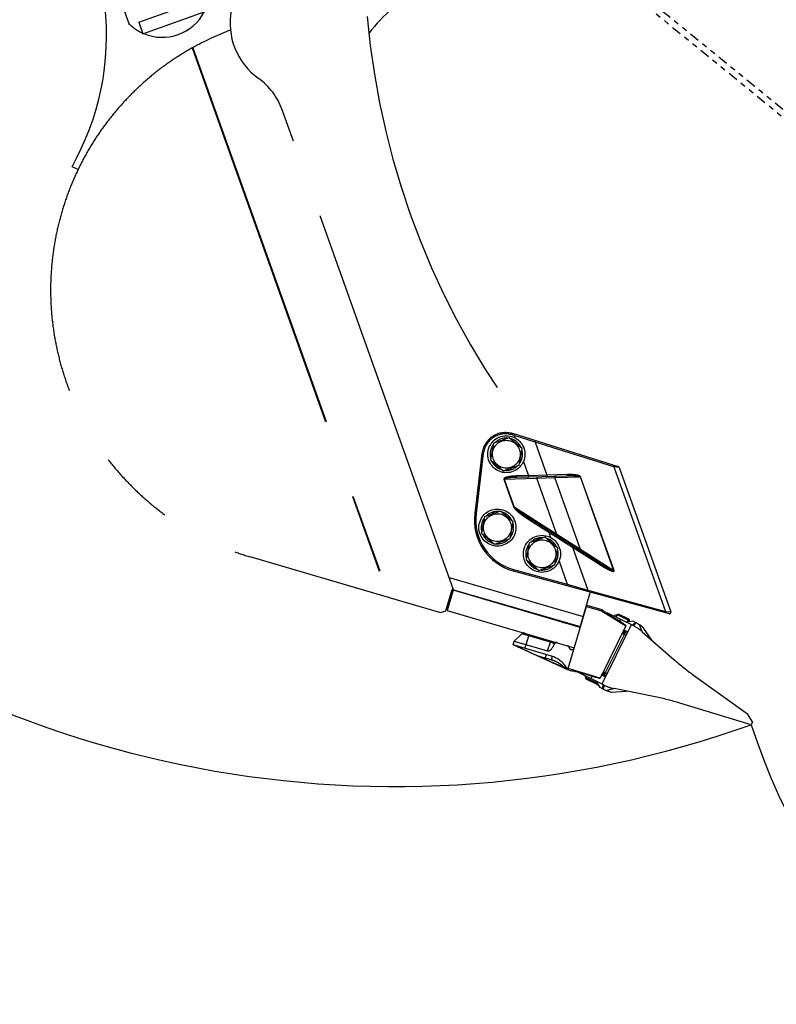
# Model space of a CAD drawing. Extents: x -160 to 104, y -116 to 116.
# Drawn here: x -30 to -16, y 18 to 37 of the extents above; entities that cross this region are included whole.
import ezdxf

# ---------------------------------------------------------------- set-up
doc = ezdxf.new("R2010")
doc.units = 0
doc.linetypes.add('PHANTOM', pattern=[15, 7.5, -1.5, 1.5, -1.5, 1.5, -1.5])
doc.layers.get('0').update_dxf_attribs({"linetype": 'CONTINUOUS'})

# ---------------------------------------------------------------- blocks, each defined once
blk = doc.blocks.new('DTL0002')
at = {"color": 4, "linetype": 'PHANTOM'}
for p, q in [((-73.85, -37.5), (-868.28, -37.5)), ((-865.21, -42), (-76.68, -42))]:
    blk.add_line(p, q, dxfattribs=at)

msp = doc.modelspace()

# ---------------------------------------------------------------- linework, layer by layer
at = {"color": 7, "linetype": 'PHANTOM'}
for p, q in [((-28.082, 37.192), (-27.821, 36.463)), ((-27.632, 36.49), (-26.455, 36.911)), ((-27.552, 36.266), (-26.375, 36.687)), ((-27.632, 36.49), (-27.552, 36.266)), ((-26.611, 36.005), (-26.622, 36)), ((-26.622, 36), (-22.913, 25.617)), ((-26.611, 36.005), (-22.899, 25.616)), ((-21.682, 25.764), (-24.921, 34.832)), ((-28.89, 33.755), (-28.805, 33.918)), ((-28.778, 33.701), (-28.89, 33.755)), ((-20.572, 28.688), (-20.564, 28.712)), ((-20.537, 28.677), (-20.572, 28.688)), ((-18.567, 28.088), (-20.564, 28.712)), ((-20.537, 28.677), (-20.529, 28.701)), ((-20.537, 28.677), (-20.521, 28.633)), ((-20.142, 28.55), (-20.537, 28.677)), ((-20.927, 28.53), (-20.984, 28.217)), ((-20.628, 28.636), (-20.927, 28.53)), ((-20.386, 28.431), (-20.628, 28.636)), ((-20.142, 28.55), (-19.92, 27.929)), ((-18.652, 28.085), (-20.142, 28.55)), ((-21.145, 28.337), (-21.282, 27.204)), ((-21.12, 28.334), (-21.257, 27.201)), ((-21.12, 28.334), (-21.145, 28.337)), ((-20.443, 28.119), (-20.386, 28.431)), ((-20.984, 28.217), (-20.742, 28.012)), ((-20.742, 28.012), (-20.443, 28.119)), ((-20.362, 28.189), (-20.265, 27.918)), ((-20.602, 28.029), (-20.612, 28.058)), ((-20.584, 28.035), (-20.595, 28.064)), ((-20.265, 27.918), (-20.494, 27.912)), ((-20.494, 27.912), (-20.494, 27.887)), ((-20.494, 27.887), (-19.537, 27.912)), ((-19.92, 27.929), (-20.265, 27.918)), ((-20.265, 27.918), (-20.265, 27.893)), ((-19.533, 27.939), (-19.92, 27.929)), ((-18.652, 28.085), (-17.676, 25.353)), ((-18.551, 28.073), (-18.652, 28.085)), ((-18.551, 28.073), (-17.576, 25.344)), ((-20.731, 27.852), (-20.726, 27.854)), ((-20.731, 27.852), (-20.541, 27.319)), ((-20.726, 27.854), (-20.111, 27.87)), ((-20.726, 27.854), (-20.536, 27.321)), ((-20.111, 27.87), (-19.766, 27.881)), ((-19.731, 26.807), (-20.111, 27.87)), ((-19.766, 27.906), (-19.766, 27.881)), ((-19.766, 27.881), (-19.286, 27.894)), ((-19.281, 26.524), (-19.766, 27.881)), ((-19.281, 27.896), (-19.286, 27.894)), ((-18.654, 26.123), (-19.286, 27.894)), ((-18.649, 26.125), (-19.281, 27.896)), ((-21.257, 27.201), (-21.282, 27.204)), ((-20.796, 27.249), (-21.095, 27.142)), ((-20.953, 27.226), (-20.943, 27.197)), ((-20.936, 27.231), (-20.926, 27.203)), ((-20.554, 27.043), (-20.796, 27.249)), ((-20.541, 27.319), (-20.536, 27.321)), ((-19.731, 26.807), (-20.536, 27.321)), ((-21.095, 27.142), (-21.152, 26.83)), ((-20.611, 26.731), (-20.554, 27.043)), ((-20.259, 27.09), (-20.246, 27.111)), ((-20.259, 27.09), (-19.884, 26.85)), ((-18.919, 26.263), (-20.246, 27.111)), ((-21.152, 26.83), (-20.91, 26.624)), ((-19.884, 26.85), (-19.87, 26.871)), ((-19.884, 26.85), (-19.848, 26.75)), ((-19.884, 26.85), (-19.433, 26.567)), ((-19.281, 26.524), (-19.731, 26.807)), ((-20.91, 26.624), (-20.611, 26.731)), ((-20.254, 26.646), (-20.311, 26.334)), ((-19.955, 26.753), (-20.254, 26.646)), ((-20.112, 26.73), (-20.102, 26.701)), ((-20.095, 26.735), (-20.085, 26.707)), ((-19.713, 26.547), (-19.955, 26.753)), ((-19.77, 26.235), (-19.713, 26.547)), ((-19.433, 26.567), (-19.143, 25.755)), ((-19.433, 26.567), (-18.927, 26.244)), ((-19.294, 26.503), (-19.281, 26.524)), ((-18.654, 26.123), (-19.281, 26.524)), ((-22.913, 25.617), (-25.526, 26.385)), ((-20.311, 26.334), (-20.069, 26.128)), ((-20.069, 26.128), (-19.77, 26.235)), ((-19.689, 26.305), (-19.532, 25.865)), ((-20.547, 26.144), (-20.554, 26.12)), ((-20.554, 26.12), (-17.606, 25.311)), ((-20.547, 26.144), (-19.532, 25.865)), ((-18.649, 26.125), (-18.654, 26.123)), ((-21.765, 25.997), (-19.234, 25.258)), ((-19.532, 25.865), (-19.539, 25.841)), ((-19.532, 25.865), (-19.143, 25.755)), ((-21.829, 25.367), (-21.71, 25.768)), ((-21.688, 25.755), (-21.8, 25.372)), ((-21.686, 25.776), (-21.71, 25.768)), ((-19.289, 25.052), (-21.688, 25.755)), ((-21.682, 25.764), (-19.29, 25.066)), ((-19.099, 25.721), (-19.29, 25.066)), ((-19.143, 25.755), (-17.676, 25.353)), ((-22.899, 25.616), (-22.913, 25.617)), ((-22.899, 25.616), (-21.929, 25.331)), ((-21.747, 25.552), (-21.772, 25.559)), ((-21.716, 25.659), (-21.74, 25.667)), ((-21.929, 25.331), (-21.829, 25.367)), ((-21.8, 25.372), (-19.401, 24.668)), ((-19.517, 24.272), (-19.172, 25.449)), ((-19.171, 25.448), (-19.178, 25.45)), ((-19.171, 25.473), (-19.165, 25.472)), ((-19.171, 25.448), (-19.165, 25.472)), ((-19.171, 25.448), (-18.888, 25.365)), ((-19.165, 25.472), (-18.878, 25.388)), ((-18.888, 25.365), (-18.878, 25.388)), ((-18.888, 25.365), (-18.424, 25.083)), ((-18.782, 25.318), (-18.778, 25.326)), ((-18.278, 25.078), (-18.778, 25.326)), ((-18.633, 25.282), (-18.566, 25.304)), ((-18.372, 25.209), (-18.566, 25.304)), ((-17.676, 25.353), (-17.576, 25.344)), ((-18.644, 25.259), (-18.633, 25.282)), ((-18.608, 25.242), (-18.586, 25.286)), ((-18.382, 25.185), (-18.599, 25.293)), ((-18.586, 25.286), (-18.58, 25.299)), ((-18.53, 25.203), (-18.547, 25.17)), ((-18.29, 25.168), (-18.424, 25.151)), ((-18.392, 25.155), (-18.382, 25.185)), ((-18.366, 25.158), (-18.36, 25.178)), ((-18.305, 25.091), (-18.245, 25.145)), ((-18.245, 25.145), (-18.29, 25.168)), ((-18.278, 25.078), (-18.235, 25.14)), ((-20.537, 24.793), (-20.391, 24.932)), ((-19.853, 24.775), (-20.391, 24.932)), ((-18.424, 25.083), (-18.913, 24.095)), ((-18.323, 25.101), (-18.878, 23.98)), ((-18.391, 24.966), (-18.463, 25.002)), ((-18.453, 24.969), (-18.445, 24.994)), ((-18.452, 24.969), (-18.401, 24.944)), ((-18.432, 24.959), (-18.424, 24.983)), ((-18.424, 25.083), (-18.423, 25.086)), ((-18.116, 24.97), (-18.171, 25.104)), ((-18.116, 24.97), (-17.519, 24.446)), ((-17.936, 24.812), (-18.097, 25.051)), ((-20.558, 24.721), (-20.537, 24.793)), ((-20.537, 24.793), (-19.908, 24.609)), ((-20.312, 24.727), (-20.257, 24.893)), ((-19.908, 24.609), (-19.853, 24.775)), ((-18.809, 24.197), (-18.454, 24.914)), ((-18.423, 24.899), (-18.464, 24.919)), ((-19.524, 24.249), (-20.558, 24.721)), ((-19.832, 24.508), (-20.558, 24.721)), ((-20.333, 24.655), (-20.312, 24.727)), ((-20.06, 24.502), (-19.958, 24.456)), ((-19.835, 24.436), (-20.06, 24.502)), ((-19.934, 24.538), (-19.958, 24.456)), ((-19.543, 24.284), (-19.516, 24.272)), ((-19.516, 24.272), (-19.524, 24.249)), ((-19.452, 24.227), (-19.524, 24.249)), ((-18.913, 24.095), (-19.516, 24.272)), ((-18.833, 23.958), (-19.32, 24.199)), ((-18.818, 24.202), (-18.778, 24.182)), ((-19.176, 24.072), (-19.198, 24.139)), ((-18.97, 23.998), (-19.187, 24.105)), ((-19.181, 24.086), (-19.174, 24.099)), ((-18.982, 23.976), (-19.176, 24.072)), ((-19.174, 24.099), (-19.163, 24.121)), ((-19.063, 24.128), (-19.085, 24.083)), ((-18.911, 23.913), (-18.979, 24.03)), ((-18.97, 23.998), (-18.965, 24.006)), ((-18.913, 24.095), (-18.915, 24.092)), ((-18.812, 24.115), (-18.885, 24.151)), ((-18.87, 24.144), (-18.856, 24.164)), ((-18.851, 24.162), (-18.8, 24.137)), ((-18.849, 24.133), (-18.834, 24.154)), ((-17.146, 24.148), (-16.128, 23.415)), ((-18.97, 23.998), (-18.953, 23.986)), ((-18.866, 23.891), (-18.911, 23.913)), ((-18.859, 23.971), (-18.866, 23.891)), ((-18.833, 23.958), (-18.856, 23.886)), ((-18.648, 23.895), (-18.788, 23.857)), ((-18.701, 23.83), (-18.414, 23.848)), ((-17.869, 23.738), (-18.648, 23.895)), ((-16.059, 23.212), (-17.407, 23.621)), ((-16.031, 23.268), (-16.128, 23.415)), ((-16.031, 23.268), (-16.059, 23.212))]:
    msp.add_line(p, q, dxfattribs=at)
for points in [[(-18.461, 25.008), (-18.462, 25.005), (-18.464, 24.998), (-18.465, 24.992), (-18.465, 24.987), (-18.465, 24.983), (-18.464, 24.98), (-18.463, 24.978), (-18.462, 24.976), (-18.459, 24.974), (-18.456, 24.971), (-18.452, 24.969)], [(-18.851, 24.162), (-18.855, 24.164), (-18.859, 24.165), (-18.863, 24.166), (-18.865, 24.166), (-18.868, 24.165), (-18.87, 24.164), (-18.873, 24.162), (-18.877, 24.159), (-18.882, 24.155), (-18.886, 24.149), (-18.888, 24.146)]]:
    msp.add_lwpolyline(points, dxfattribs=at)
for centre, radius in [((-20.685, 28.324), 0.35), ((-20.685, 28.324), 0.263), ((-20.853, 26.937), 0.35), ((-20.853, 26.937), 0.263), ((-20.012, 26.441), 0.35), ((-20.012, 26.441), 0.263)]:
    msp.add_circle(centre, radius, dxfattribs=at)
at = {"color": 7, "linetype": 'CONTINUOUS'}
for centre, radius, start, end in [((-22.787, 42.017), 19.972, 107.0289, 289.6868), ((13.701, -16.911), 89.281, 121.76568, 243.39886), ((-4.374, 27.015), 12.288, 198.029, 304.4128)]:
    msp.add_arc(centre, radius, start, end, dxfattribs=at)
at = {"color": 7, "linetype": 'PHANTOM'}
for centre, radius, start, end in [((-20.887, 34.467), 3, 117.7392, 142.9164), ((-33.239, 36.23), 5, 332.4649, 8.8801), ((-27.187, 37.101), 0.9, 247.2252, 332.0896), ((-24.607, 36.48), 1.3, 169.6207, 234.2177), ((-8.368, 37.885), 15, 184.946, 218.3617), ((-27.187, 37.101), 0.9, 225.1318, 245.5375), ((-24.048, 31.423), 5.25, 110.9246, 119.2152), ((-25.879, 36.21), 0.125, 99.0925, 110.9246), ((-26.098, 34.411), 1.25, 19.6574, 54.2177), ((-20.698, 28.282), 0.45, 72.6574, 173.0924), ((-20.698, 28.282), 0.425, 72.6574, 173.0924), ((-20.685, 28.324), 0.306, 144.3708, 195.0641), ((-20.685, 28.324), 0.306, 83.6076, 135.4838), ((-20.685, 28.324), 0.306, 24.2553, 75.1105), ((-20.685, 28.324), 0.306, 324.1616, 15.0964), ((-20.685, 28.324), 0.306, 203.7301, 255.1163), ((-20.685, 28.324), 0.306, 264.3617, 315.619), ((-18.574, 28.064), 0.025, 19.6574, 72.6574), ((-20.289, 27.084), 1, 173.0924, 254.6574), ((-20.289, 27.084), 0.975, 173.0924, 254.6574), ((-20.853, 26.937), 0.306, 84.3618, 135.6189), ((-20.853, 26.937), 0.306, 23.7299, 75.1166), ((-20.853, 26.937), 0.306, 144.162, 195.096), ((-20.853, 26.937), 0.306, 324.3704, 15.0644), ((-20.853, 26.937), 0.306, 204.2556, 255.1103), ((-20.853, 26.937), 0.306, 263.6075, 315.4839), ((-20.012, 26.441), 0.306, 144.162, 195.096), ((-20.012, 26.441), 0.306, 84.3618, 135.6189), ((-20.012, 26.441), 0.306, 23.7299, 75.1166), ((-20.012, 26.441), 0.306, 324.3704, 15.0644), ((-20.012, 26.441), 0.306, 204.2556, 255.1103), ((-20.012, 26.441), 0.306, 263.6075, 315.4839), ((-21.055, 25.622), 0.05, 215.8056, 253.6644), ((-17.599, 25.335), 0.025, 254.6574, 19.6574), ((-18.383, 25.186), 0.025, 341.783, 63.6644), ((-18.611, 24.406), 0.825, 51.4509, 63.6644), ((-20.356, 24.896), 0.05, 73.6644, 133.6633), ((-19.406, 25.139), 0.05, 253.6644, 294.7889), ((-19.337, 25.066), 0.05, 343.6644, 9.9034), ((-18.611, 24.406), 0.75, 48.733, 63.6644), ((-19.546, 24.659), 0.05, 13.6644, 73.6644), ((-19.449, 24.682), 0.05, 193.6644, 343.6644), ((-19.973, 24.028), 0.5, 30.3739, 73.6644), ((-14.221, 28.204), 5, 228.733, 234.2021), ((-18.971, 23.999), 0.025, 243.6644, 321.8799), ((-18.5, 24.63), 0.825, 243.6644, 255.8779), ((-18.5, 24.63), 0.75, 243.6644, 258.5958), ((-18.858, 18.836), 5, 73.1267, 78.5958)]:
    msp.add_arc(centre, radius, start, end, dxfattribs=at)
for centre, major_axis, ratio, start_param, end_param in [((-18.556, 25.192), (0.321, -0.196), 0.034788, 3.141699, 4.58138), ((-18.637, 25.216), (0.214, -0.131), 0.034788, 0.000109, 1.439787), ((-20.043, 24.497), (0.446, -0.204), 0.004986, 3.14142, 4.67784), ((-19.859, 24.776), (0.049, 0.168), 0.499042, 3.141593, 4.587086), ((-19.087, 24.12), (0.365, -0.107), 0.034388, 1.698786, 3.141361), ((-19.158, 24.164), (0.244, -0.071), 0.034388, 4.840379, 6.282976)]:
    msp.add_ellipse(centre, major_axis=major_axis, ratio=ratio, start_param=start_param, end_param=end_param, dxfattribs=at)
for points, knots in [([(-26.622, 36), (-26.733, 35.937), (-26.952, 35.804), (-27.265, 35.579), (-27.56, 35.333), (-27.837, 35.065), (-28.094, 34.778), (-28.328, 34.473), (-28.54, 34.151), (-28.727, 33.815), (-28.889, 33.467), (-29.025, 33.107), (-29.135, 32.738), (-29.218, 32.362), (-29.272, 31.981), (-29.299, 31.597), (-29.297, 31.212), (-29.268, 30.829), (-29.21, 30.448), (-29.124, 30.073), (-29.012, 29.705), (-28.873, 29.346), (-28.708, 28.999), (-28.518, 28.664), (-28.304, 28.344), (-28.068, 28.041), (-27.81, 27.756), (-27.531, 27.49), (-27.234, 27.245), (-26.92, 27.023), (-26.59, 26.824), (-26.246, 26.651), (-25.892, 26.502), (-25.649, 26.421), (-25.526, 26.385)], [0, 0, 0, 0, 0.3836, 0.76802, 1.152866, 1.537744, 1.922387, 2.30684, 2.691192, 3.075519, 3.459901, 3.844344, 4.22881, 4.613263, 4.997701, 5.382145, 5.766585, 6.151008, 6.535431, 6.919869, 7.304313, 7.688751, 8.073201, 8.457664, 8.842105, 9.226485, 9.610809, 9.995158, 10.379608, 10.764249, 11.149125, 11.533966, 11.918384, 12.301982, 12.301982, 12.301982, 12.301982]), ([(-20.142, 28.55), (-20.141, 28.551), (-20.141, 28.552), (-20.141, 28.554), (-20.14, 28.555), (-20.14, 28.557), (-20.139, 28.559), (-20.138, 28.56), (-20.138, 28.562), (-20.137, 28.564), (-20.136, 28.565), (-20.136, 28.567), (-20.135, 28.568), (-20.134, 28.57), (-20.134, 28.571), (-20.133, 28.573), (-20.132, 28.574), (-20.131, 28.576), (-20.13, 28.576), (-20.129, 28.576)], [0, 0, 0, 0, 0.00172436, 0.00346356, 0.00521248, 0.00696598, 0.00871895, 0.01046629, 0.01220294, 0.01392386, 0.01562406, 0.0172986, 0.01894259, 0.02055248, 0.02216052, 0.02384154, 0.02567716, 0.02767928, 0.02929108, 0.02929108, 0.02929108, 0.02929108]), ([(-18.652, 28.085), (-18.652, 28.086), (-18.652, 28.087), (-18.652, 28.089), (-18.651, 28.09), (-18.65, 28.092), (-18.65, 28.094), (-18.649, 28.095), (-18.649, 28.097), (-18.648, 28.099), (-18.647, 28.1), (-18.647, 28.102), (-18.646, 28.103), (-18.645, 28.105), (-18.645, 28.106), (-18.644, 28.108), (-18.643, 28.109), (-18.642, 28.111), (-18.64, 28.111), (-18.64, 28.111)], [0, 0, 0, 0, 0.00172436, 0.00346356, 0.00521248, 0.00696598, 0.00871895, 0.01046629, 0.01220294, 0.01392386, 0.01562406, 0.0172986, 0.01894259, 0.02055248, 0.02216052, 0.02384154, 0.02567716, 0.02767928, 0.02929108, 0.02929108, 0.02929108, 0.02929108]), ([(-20.494, 27.912), (-20.498, 27.912), (-20.505, 27.911), (-20.516, 27.911), (-20.527, 27.91), (-20.538, 27.91), (-20.549, 27.909), (-20.56, 27.908), (-20.571, 27.907), (-20.582, 27.906), (-20.593, 27.905), (-20.604, 27.903), (-20.615, 27.902), (-20.626, 27.9), (-20.637, 27.898), (-20.648, 27.896), (-20.659, 27.893), (-20.669, 27.891), (-20.68, 27.888), (-20.69, 27.885), (-20.7, 27.882), (-20.711, 27.877), (-20.721, 27.871), (-20.731, 27.863), (-20.732, 27.855), (-20.731, 27.852)], [0, 0, 0, 0, 0.0109987, 0.0220036, 0.0330087, 0.0440077, 0.0549945, 0.0659627, 0.0769126, 0.0878603, 0.0988243, 0.1098241, 0.12088, 0.1320124, 0.1432039, 0.1543856, 0.1654848, 0.1764282, 0.1871425, 0.1975803, 0.2081172, 0.2195434, 0.2324972, 0.2448117, 0.2548693, 0.2548693, 0.2548693, 0.2548693]), ([(-19.92, 27.929), (-19.92, 27.928), (-19.92, 27.927), (-19.919, 27.925), (-19.919, 27.924), (-19.92, 27.922), (-19.92, 27.92), (-19.92, 27.919), (-19.92, 27.917), (-19.92, 27.916), (-19.92, 27.914), (-19.92, 27.912), (-19.92, 27.911), (-19.921, 27.909), (-19.921, 27.908), (-19.921, 27.906), (-19.922, 27.904), (-19.923, 27.903), (-19.924, 27.902), (-19.924, 27.902)], [0, 0, 0, 0, 0.00164622, 0.00330286, 0.00496635, 0.00663311, 0.00829959, 0.00996224, 0.01161756, 0.01326203, 0.01489221, 0.01650468, 0.01809608, 0.01966431, 0.02123349, 0.02285738, 0.0246004, 0.02645543, 0.02801919, 0.02801919, 0.02801919, 0.02801919]), ([(-19.533, 27.939), (-19.533, 27.939), (-19.533, 27.938), (-19.533, 27.936), (-19.533, 27.934), (-19.533, 27.933), (-19.533, 27.931), (-19.533, 27.929), (-19.533, 27.928), (-19.533, 27.926), (-19.533, 27.924), (-19.533, 27.923), (-19.533, 27.921), (-19.534, 27.92), (-19.534, 27.918), (-19.534, 27.916), (-19.535, 27.915), (-19.536, 27.913), (-19.537, 27.912), (-19.537, 27.912)], [0, 0, 0, 0, 0.00164622, 0.00330286, 0.00496635, 0.00663311, 0.00829959, 0.00996224, 0.01161756, 0.01326203, 0.01489221, 0.01650468, 0.01809608, 0.01966431, 0.02123349, 0.02285738, 0.0246004, 0.02645543, 0.02801919, 0.02801919, 0.02801919, 0.02801919]), ([(-19.286, 27.894), (-19.288, 27.896), (-19.293, 27.9), (-19.302, 27.901), (-19.311, 27.903), (-19.319, 27.905), (-19.328, 27.906), (-19.337, 27.907), (-19.345, 27.908), (-19.354, 27.909), (-19.363, 27.909), (-19.371, 27.91), (-19.38, 27.91), (-19.389, 27.911), (-19.398, 27.911), (-19.406, 27.912), (-19.415, 27.912), (-19.424, 27.912), (-19.432, 27.913), (-19.441, 27.913), (-19.45, 27.913), (-19.459, 27.913), (-19.467, 27.913), (-19.476, 27.913), (-19.485, 27.913), (-19.494, 27.913), (-19.502, 27.913), (-19.511, 27.913), (-19.52, 27.913), (-19.528, 27.913), (-19.534, 27.912), (-19.537, 27.912)], [0, 0, 0, 0, 0.0085433, 0.0177641, 0.0265191, 0.0350795, 0.0437523, 0.0525116, 0.0613003, 0.0700628, 0.0787906, 0.0874998, 0.096207, 0.1049238, 0.1136485, 0.1223772, 0.1311056, 0.1398321, 0.1485569, 0.1572804, 0.1660032, 0.1747256, 0.1834479, 0.1921706, 0.2008938, 0.2096175, 0.2183414, 0.2270655, 0.2357896, 0.2445136, 0.2532373, 0.2532373, 0.2532373, 0.2532373]), ([(-19.281, 27.896), (-19.283, 27.899), (-19.286, 27.904), (-19.294, 27.909), (-19.302, 27.913), (-19.31, 27.916), (-19.319, 27.919), (-19.327, 27.922), (-19.336, 27.924), (-19.345, 27.926), (-19.354, 27.928), (-19.362, 27.929), (-19.371, 27.931), (-19.38, 27.932), (-19.389, 27.933), (-19.398, 27.934), (-19.407, 27.935), (-19.416, 27.936), (-19.425, 27.937), (-19.434, 27.937), (-19.443, 27.938), (-19.452, 27.938), (-19.461, 27.939), (-19.47, 27.939), (-19.479, 27.939), (-19.488, 27.939), (-19.497, 27.94), (-19.506, 27.94), (-19.515, 27.939), (-19.524, 27.939), (-19.53, 27.939), (-19.533, 27.939)], [0, 0, 0, 0, 0.0089238, 0.0182182, 0.0272311, 0.036134, 0.0450938, 0.0541028, 0.0631307, 0.0721423, 0.0811315, 0.0901093, 0.0990855, 0.1080668, 0.1170527, 0.126041, 0.1350293, 0.1440165, 0.1530029, 0.1619891, 0.1709752, 0.1799614, 0.1889478, 0.1979343, 0.2069208, 0.2159073, 0.2248936, 0.2338796, 0.2428654, 0.2518508, 0.2608357, 0.2608357, 0.2608357, 0.2608357]), ([(-20.494, 27.887), (-20.496, 27.887), (-20.502, 27.886), (-20.51, 27.886), (-20.518, 27.886), (-20.527, 27.886), (-20.535, 27.885), (-20.543, 27.885), (-20.551, 27.884), (-20.559, 27.884), (-20.567, 27.883), (-20.576, 27.883), (-20.584, 27.882), (-20.592, 27.882), (-20.6, 27.881), (-20.608, 27.88), (-20.617, 27.88), (-20.625, 27.879), (-20.633, 27.878), (-20.641, 27.877), (-20.649, 27.876), (-20.657, 27.875), (-20.665, 27.874), (-20.674, 27.873), (-20.682, 27.871), (-20.69, 27.87), (-20.698, 27.868), (-20.706, 27.867), (-20.714, 27.864), (-20.723, 27.862), (-20.726, 27.856), (-20.726, 27.854)], [0, 0, 0, 0, 0.0082079, 0.0164166, 0.0246256, 0.0328344, 0.0410423, 0.049249, 0.0574538, 0.0656563, 0.0738574, 0.0820587, 0.0902617, 0.098468, 0.1066794, 0.1148975, 0.1231239, 0.1313515, 0.1395643, 0.1477455, 0.1558863, 0.1640317, 0.1722502, 0.1806111, 0.1890936, 0.1974674, 0.2054712, 0.212925, 0.221147, 0.2318289, 0.2388169, 0.2388169, 0.2388169, 0.2388169]), ([(-20.107, 27.897), (-20.107, 27.897), (-20.108, 27.896), (-20.109, 27.895), (-20.11, 27.893), (-20.11, 27.891), (-20.11, 27.89), (-20.11, 27.888), (-20.111, 27.887), (-20.111, 27.885), (-20.111, 27.883), (-20.111, 27.882), (-20.111, 27.88), (-20.111, 27.879), (-20.111, 27.877), (-20.111, 27.875), (-20.111, 27.874), (-20.111, 27.872), (-20.111, 27.871), (-20.111, 27.87)], [0, 0, 0, 0, 0.00156376, 0.00341879, 0.00516181, 0.00678569, 0.00835488, 0.00992311, 0.01151451, 0.01312698, 0.01475716, 0.01640163, 0.01805694, 0.0197196, 0.02138608, 0.02305284, 0.02471632, 0.02637296, 0.02801919, 0.02801919, 0.02801919, 0.02801919]), ([(-20.541, 27.319), (-20.539, 27.315), (-20.536, 27.308), (-20.528, 27.298), (-20.519, 27.288), (-20.511, 27.279), (-20.502, 27.27), (-20.492, 27.262), (-20.483, 27.253), (-20.474, 27.245), (-20.464, 27.237), (-20.454, 27.229), (-20.444, 27.221), (-20.435, 27.213), (-20.425, 27.205), (-20.415, 27.198), (-20.405, 27.19), (-20.394, 27.183), (-20.384, 27.175), (-20.374, 27.168), (-20.364, 27.16), (-20.354, 27.153), (-20.343, 27.146), (-20.333, 27.139), (-20.322, 27.132), (-20.312, 27.125), (-20.302, 27.118), (-20.291, 27.111), (-20.281, 27.104), (-20.27, 27.097), (-20.263, 27.092), (-20.259, 27.09)], [0, 0, 0, 0, 0.0125753, 0.0252912, 0.0379005, 0.0504648, 0.0630537, 0.0756644, 0.0882835, 0.100895, 0.1134962, 0.1260922, 0.1386875, 0.1512853, 0.1638852, 0.1764864, 0.1890875, 0.201688, 0.2142882, 0.2268883, 0.2394883, 0.2520884, 0.2646886, 0.2772888, 0.289889, 0.3024891, 0.3150892, 0.3276892, 0.340289, 0.3528887, 0.3654881, 0.3654881, 0.3654881, 0.3654881]), ([(-20.536, 27.321), (-20.533, 27.318), (-20.528, 27.311), (-20.519, 27.303), (-20.509, 27.295), (-20.5, 27.287), (-20.49, 27.28), (-20.48, 27.272), (-20.47, 27.265), (-20.461, 27.257), (-20.451, 27.25), (-20.441, 27.243), (-20.431, 27.235), (-20.42, 27.228), (-20.41, 27.221), (-20.4, 27.214), (-20.39, 27.207), (-20.38, 27.2), (-20.37, 27.193), (-20.36, 27.186), (-20.349, 27.179), (-20.339, 27.172), (-20.329, 27.165), (-20.318, 27.158), (-20.308, 27.151), (-20.298, 27.145), (-20.287, 27.138), (-20.277, 27.131), (-20.267, 27.124), (-20.256, 27.118), (-20.249, 27.113), (-20.246, 27.111)], [0, 0, 0, 0, 0.0123515, 0.0247673, 0.0371363, 0.0494843, 0.0618439, 0.0742131, 0.0865859, 0.0989556, 0.111321, 0.1236842, 0.136047, 0.148411, 0.160776, 0.1731414, 0.1855068, 0.197872, 0.210237, 0.2226019, 0.2349668, 0.2473316, 0.2596964, 0.2720613, 0.2844262, 0.2967911, 0.309156, 0.3215209, 0.3338858, 0.3462507, 0.3586154, 0.3586154, 0.3586154, 0.3586154]), ([(-19.74, 26.788), (-19.74, 26.788), (-19.74, 26.789), (-19.74, 26.79), (-19.739, 26.791), (-19.739, 26.793), (-19.738, 26.794), (-19.738, 26.795), (-19.737, 26.796), (-19.737, 26.797), (-19.736, 26.798), (-19.736, 26.799), (-19.735, 26.8), (-19.735, 26.801), (-19.734, 26.802), (-19.733, 26.804), (-19.733, 26.805), (-19.732, 26.806), (-19.732, 26.806), (-19.731, 26.807)], [0, 0, 0, 0, 0.00117861, 0.00264323, 0.00395598, 0.00515647, 0.00631353, 0.00748521, 0.00868331, 0.00990422, 0.01114427, 0.01239974, 0.01366684, 0.01494177, 0.01622066, 0.01749964, 0.01877481, 0.02004224, 0.021298, 0.021298, 0.021298, 0.021298]), ([(-19.433, 26.567), (-19.433, 26.568), (-19.433, 26.568), (-19.432, 26.569), (-19.431, 26.571), (-19.431, 26.572), (-19.43, 26.573), (-19.429, 26.574), (-19.429, 26.575), (-19.428, 26.576), (-19.428, 26.577), (-19.427, 26.578), (-19.427, 26.579), (-19.426, 26.58), (-19.426, 26.582), (-19.425, 26.583), (-19.425, 26.584), (-19.424, 26.585), (-19.425, 26.586), (-19.425, 26.586)], [0, 0, 0, 0, 0.00125575, 0.00252318, 0.00379835, 0.00507734, 0.00635623, 0.00763116, 0.00889826, 0.01015373, 0.01139378, 0.01261469, 0.01381278, 0.01498447, 0.01614153, 0.01734202, 0.01865476, 0.02011939, 0.021298, 0.021298, 0.021298, 0.021298]), ([(-18.927, 26.244), (-18.927, 26.244), (-18.926, 26.245), (-18.926, 26.246), (-18.925, 26.247), (-18.924, 26.248), (-18.924, 26.249), (-18.923, 26.25), (-18.923, 26.251), (-18.922, 26.253), (-18.921, 26.254), (-18.921, 26.255), (-18.92, 26.256), (-18.92, 26.257), (-18.92, 26.258), (-18.919, 26.259), (-18.919, 26.26), (-18.918, 26.262), (-18.919, 26.263), (-18.919, 26.263)], [0, 0, 0, 0, 0.00125575, 0.00252318, 0.00379835, 0.00507734, 0.00635623, 0.00763116, 0.00889826, 0.01015373, 0.01139378, 0.01261469, 0.01381278, 0.01498447, 0.01614153, 0.01734202, 0.01865476, 0.02011939, 0.021298, 0.021298, 0.021298, 0.021298]), ([(-18.927, 26.244), (-18.925, 26.242), (-18.92, 26.24), (-18.914, 26.235), (-18.907, 26.231), (-18.9, 26.227), (-18.894, 26.223), (-18.887, 26.219), (-18.88, 26.215), (-18.874, 26.211), (-18.867, 26.206), (-18.86, 26.202), (-18.853, 26.198), (-18.846, 26.194), (-18.84, 26.19), (-18.833, 26.187), (-18.826, 26.183), (-18.819, 26.179), (-18.812, 26.175), (-18.805, 26.171), (-18.798, 26.167), (-18.792, 26.164), (-18.785, 26.16), (-18.778, 26.156), (-18.771, 26.153), (-18.764, 26.149), (-18.757, 26.146), (-18.75, 26.142), (-18.742, 26.139), (-18.735, 26.135), (-18.728, 26.132), (-18.721, 26.129), (-18.714, 26.126), (-18.706, 26.123), (-18.699, 26.12), (-18.692, 26.118), (-18.684, 26.115), (-18.676, 26.113), (-18.669, 26.111), (-18.661, 26.11), (-18.653, 26.111), (-18.646, 26.117), (-18.648, 26.123), (-18.649, 26.125)], [0, 0, 0, 0, 0.0078714, 0.0157428, 0.0236143, 0.0314859, 0.0393575, 0.0472292, 0.055101, 0.0629728, 0.0708448, 0.0787168, 0.086589, 0.0944613, 0.1023336, 0.1102058, 0.118078, 0.12595, 0.1338219, 0.1416938, 0.1495655, 0.1574373, 0.1653092, 0.1731811, 0.181053, 0.1889247, 0.1967962, 0.2046677, 0.2125393, 0.2204107, 0.2282821, 0.2361537, 0.2440258, 0.2518988, 0.2597705, 0.2676395, 0.2755088, 0.2833939, 0.2912783, 0.2990596, 0.3073233, 0.3147277, 0.3228839, 0.3228839, 0.3228839, 0.3228839]), ([(-18.919, 26.263), (-18.917, 26.262), (-18.913, 26.259), (-18.908, 26.256), (-18.902, 26.252), (-18.896, 26.249), (-18.891, 26.245), (-18.885, 26.242), (-18.879, 26.238), (-18.874, 26.235), (-18.868, 26.231), (-18.862, 26.227), (-18.857, 26.224), (-18.851, 26.22), (-18.845, 26.217), (-18.84, 26.214), (-18.834, 26.21), (-18.828, 26.207), (-18.823, 26.203), (-18.817, 26.2), (-18.811, 26.196), (-18.806, 26.193), (-18.8, 26.189), (-18.794, 26.186), (-18.788, 26.183), (-18.783, 26.179), (-18.777, 26.176), (-18.771, 26.173), (-18.765, 26.169), (-18.76, 26.166), (-18.754, 26.163), (-18.748, 26.159), (-18.742, 26.156), (-18.736, 26.153), (-18.731, 26.15), (-18.725, 26.147), (-18.719, 26.143), (-18.713, 26.14), (-18.707, 26.137), (-18.701, 26.134), (-18.695, 26.131), (-18.689, 26.128), (-18.683, 26.125), (-18.677, 26.123), (-18.671, 26.12), (-18.665, 26.118), (-18.659, 26.116), (-18.65, 26.116), (-18.653, 26.122), (-18.654, 26.123)], [0, 0, 0, 0, 0.0066565, 0.013313, 0.0199698, 0.0266266, 0.0332834, 0.0399404, 0.0465974, 0.0532544, 0.0599114, 0.0665684, 0.0732254, 0.0798824, 0.0865393, 0.0931962, 0.0998531, 0.1065099, 0.1131667, 0.1198234, 0.1264801, 0.1331367, 0.1397932, 0.1464498, 0.1531063, 0.1597627, 0.1664192, 0.1730756, 0.179732, 0.1863884, 0.1930449, 0.1997015, 0.2063581, 0.2130146, 0.2196712, 0.2263277, 0.2329843, 0.2396409, 0.2462974, 0.2529538, 0.2596101, 0.2662668, 0.2729232, 0.2795789, 0.286237, 0.2928946, 0.2995295, 0.3055128, 0.3121775, 0.3121775, 0.3121775, 0.3121775]), ([(-19.143, 25.755), (-19.143, 25.755), (-19.144, 25.754), (-19.144, 25.753), (-19.144, 25.751), (-19.144, 25.75), (-19.145, 25.749), (-19.145, 25.747), (-19.145, 25.746), (-19.145, 25.745), (-19.146, 25.743), (-19.146, 25.742), (-19.146, 25.741), (-19.146, 25.74), (-19.146, 25.738), (-19.146, 25.737), (-19.146, 25.736), (-19.146, 25.734), (-19.145, 25.733), (-19.145, 25.733)], [0, 0, 0, 0, 0.00134594, 0.00270066, 0.00406116, 0.00542446, 0.00678762, 0.00814769, 0.00950177, 0.01084697, 0.01218046, 0.01349943, 0.01480114, 0.01608309, 0.01735956, 0.01867603, 0.02008818, 0.02160865, 0.02288906, 0.02288906, 0.02288906, 0.02288906]), ([(-17.676, 25.353), (-17.677, 25.353), (-17.677, 25.352), (-17.677, 25.35), (-17.677, 25.349), (-17.678, 25.348), (-17.678, 25.346), (-17.678, 25.345), (-17.678, 25.344), (-17.679, 25.342), (-17.679, 25.341), (-17.679, 25.34), (-17.679, 25.338), (-17.679, 25.337), (-17.679, 25.336), (-17.679, 25.334), (-17.679, 25.333), (-17.679, 25.332), (-17.678, 25.331), (-17.678, 25.331)], [0, 0, 0, 0, 0.00134594, 0.00270066, 0.00406116, 0.00542446, 0.00678762, 0.00814769, 0.00950177, 0.01084697, 0.01218046, 0.01349943, 0.01480114, 0.01608309, 0.01735956, 0.01867603, 0.02008818, 0.02160865, 0.02288906, 0.02288906, 0.02288906, 0.02288906]), ([(-19.641, 25.168), (-19.64, 25.167), (-19.639, 25.166), (-19.637, 25.163), (-19.635, 25.161), (-19.633, 25.158), (-19.63, 25.156), (-19.628, 25.154), (-19.625, 25.153), (-19.622, 25.151), (-19.62, 25.15), (-19.617, 25.149), (-19.615, 25.148), (-19.614, 25.148)], [0, 0, 0, 0, 0.00308398, 0.00619738, 0.00933479, 0.01248974, 0.01565509, 0.01882338, 0.02198713, 0.02513919, 0.02827307, 0.03138331, 0.03446583, 0.03446583, 0.03446583, 0.03446583]), ([(-19.635, 25.166), (-19.634, 25.166), (-19.633, 25.164), (-19.631, 25.161), (-19.629, 25.159), (-19.627, 25.157), (-19.624, 25.155), (-19.621, 25.153), (-19.619, 25.151), (-19.616, 25.149), (-19.613, 25.148), (-19.61, 25.147), (-19.608, 25.146), (-19.607, 25.146)], [0, 0, 0, 0, 0.00319454, 0.0064168, 0.00966213, 0.01292477, 0.01619813, 0.01947519, 0.02274874, 0.02601172, 0.02925747, 0.03248011, 0.03567482, 0.03567482, 0.03567482, 0.03567482]), ([(-18.382, 25.185), (-18.382, 25.186), (-18.382, 25.187), (-18.381, 25.188), (-18.381, 25.189), (-18.38, 25.19), (-18.379, 25.191), (-18.379, 25.192), (-18.378, 25.193), (-18.378, 25.195), (-18.377, 25.196), (-18.377, 25.197), (-18.376, 25.198), (-18.376, 25.199), (-18.375, 25.2), (-18.375, 25.201), (-18.374, 25.202), (-18.374, 25.204), (-18.374, 25.205), (-18.373, 25.206), (-18.372, 25.207), (-18.372, 25.208), (-18.372, 25.209)], [0, 0, 0, 0, 0.00125105, 0.00249625, 0.00373942, 0.00498436, 0.00623484, 0.00749463, 0.00876751, 0.01005712, 0.01135986, 0.01266219, 0.01394993, 0.01520917, 0.01642642, 0.01758895, 0.01869779, 0.01981949, 0.02104183, 0.02245776, 0.02410561, 0.02519682, 0.02519682, 0.02519682, 0.02519682]), ([(-18.464, 24.919), (-18.465, 24.92), (-18.468, 24.922), (-18.472, 24.926), (-18.474, 24.93), (-18.476, 24.935), (-18.478, 24.94), (-18.478, 24.945), (-18.478, 24.95), (-18.478, 24.956), (-18.477, 24.961), (-18.476, 24.966), (-18.475, 24.971), (-18.474, 24.976), (-18.472, 24.981), (-18.471, 24.986), (-18.469, 24.991), (-18.467, 24.995), (-18.466, 24.999), (-18.465, 25)], [0, 0, 0, 0, 0.00511955, 0.01033898, 0.01567261, 0.02102992, 0.02628413, 0.03145348, 0.03660633, 0.04177817, 0.04697645, 0.05218702, 0.05738138, 0.06254466, 0.06768382, 0.0728069, 0.07792186, 0.08303656, 0.08815876, 0.08815876, 0.08815876, 0.08815876]), ([(-18.464, 24.919), (-18.463, 24.92), (-18.462, 24.922), (-18.461, 24.925), (-18.46, 24.927), (-18.458, 24.93), (-18.457, 24.933), (-18.456, 24.936), (-18.455, 24.939), (-18.454, 24.942), (-18.453, 24.945), (-18.452, 24.948), (-18.451, 24.951), (-18.451, 24.954), (-18.45, 24.957), (-18.449, 24.96), (-18.45, 24.963), (-18.45, 24.967), (-18.451, 24.968), (-18.452, 24.969)], [0, 0, 0, 0, 0.00312021, 0.00625529, 0.00940015, 0.01254974, 0.01569908, 0.01884323, 0.02197734, 0.02509661, 0.02819639, 0.03127209, 0.0343193, 0.03733581, 0.04035584, 0.04345643, 0.0467425, 0.05017882, 0.05317923, 0.05317923, 0.05317923, 0.05317923]), ([(-18.454, 24.914), (-18.454, 24.915), (-18.453, 24.916), (-18.452, 24.918), (-18.452, 24.919), (-18.451, 24.921), (-18.45, 24.923), (-18.449, 24.925), (-18.448, 24.926), (-18.447, 24.928), (-18.446, 24.93), (-18.446, 24.931), (-18.445, 24.933), (-18.444, 24.935), (-18.443, 24.937), (-18.442, 24.938), (-18.441, 24.94), (-18.441, 24.942), (-18.44, 24.944), (-18.439, 24.945), (-18.438, 24.947), (-18.437, 24.949), (-18.437, 24.951), (-18.436, 24.952), (-18.435, 24.954), (-18.434, 24.956), (-18.434, 24.958), (-18.433, 24.959), (-18.433, 24.96)], [0, 0, 0, 0, 0.001924, 0.00384698, 0.00576938, 0.00769165, 0.00961422, 0.01153754, 0.01346204, 0.01538817, 0.01731636, 0.01924705, 0.02118027, 0.02311466, 0.02504856, 0.02698032, 0.02890831, 0.03083089, 0.03274645, 0.03465339, 0.03655125, 0.0384544, 0.04038783, 0.04237507, 0.04436185, 0.04619593, 0.04795252, 0.05003644, 0.05003644, 0.05003644, 0.05003644]), ([(-20.257, 24.893), (-20.257, 24.894), (-20.256, 24.894), (-20.256, 24.896), (-20.255, 24.897), (-20.255, 24.898), (-20.255, 24.899), (-20.254, 24.9), (-20.254, 24.901), (-20.253, 24.903), (-20.253, 24.904), (-20.253, 24.905), (-20.252, 24.906), (-20.252, 24.908), (-20.251, 24.909), (-20.251, 24.91), (-20.25, 24.911), (-20.25, 24.912), (-20.249, 24.913), (-20.249, 24.914), (-20.248, 24.916), (-20.247, 24.916), (-20.247, 24.916)], [0, 0, 0, 0, 0.00126023, 0.00251536, 0.00376835, 0.00502214, 0.00627965, 0.00754382, 0.00881758, 0.01010387, 0.01140427, 0.01271062, 0.01401031, 0.01529086, 0.01653994, 0.01774551, 0.0188979, 0.02003503, 0.02124277, 0.02260917, 0.02418784, 0.0253398, 0.0253398, 0.0253398, 0.0253398]), ([(-19.853, 24.775), (-19.852, 24.775), (-19.852, 24.776), (-19.852, 24.777), (-19.851, 24.778), (-19.851, 24.779), (-19.851, 24.781), (-19.85, 24.782), (-19.85, 24.783), (-19.849, 24.784), (-19.849, 24.785), (-19.848, 24.787), (-19.848, 24.788), (-19.848, 24.789), (-19.847, 24.79), (-19.847, 24.791), (-19.846, 24.792), (-19.846, 24.794), (-19.845, 24.795), (-19.844, 24.796), (-19.844, 24.797), (-19.843, 24.798), (-19.843, 24.798)], [0, 0, 0, 0, 0.00126023, 0.00251536, 0.00376835, 0.00502214, 0.00627965, 0.00754382, 0.00881758, 0.01010387, 0.01140427, 0.01271062, 0.01401031, 0.01529086, 0.01653994, 0.01774551, 0.0188979, 0.02003503, 0.02124277, 0.02260917, 0.02418784, 0.0253398, 0.0253398, 0.0253398, 0.0253398]), ([(-19.782, 24.731), (-19.782, 24.733), (-19.782, 24.736), (-19.785, 24.741), (-19.789, 24.744), (-19.793, 24.748), (-19.797, 24.751), (-19.801, 24.753), (-19.805, 24.756), (-19.81, 24.758), (-19.814, 24.76), (-19.819, 24.763), (-19.824, 24.765), (-19.828, 24.767), (-19.833, 24.768), (-19.838, 24.77), (-19.843, 24.772), (-19.848, 24.773), (-19.851, 24.774), (-19.853, 24.775)], [0, 0, 0, 0, 0.00501632, 0.01033029, 0.01549903, 0.02055557, 0.02559066, 0.03063341, 0.03568751, 0.04075384, 0.04583229, 0.05092184, 0.05602065, 0.0611261, 0.06623492, 0.07134318, 0.07644644, 0.08153973, 0.08661766, 0.08661766, 0.08661766, 0.08661766]), ([(-19.72, 24.762), (-19.722, 24.763), (-19.726, 24.763), (-19.731, 24.764), (-19.736, 24.764), (-19.742, 24.764), (-19.747, 24.763), (-19.752, 24.761), (-19.757, 24.759), (-19.762, 24.756), (-19.766, 24.753), (-19.77, 24.749), (-19.774, 24.745), (-19.777, 24.741), (-19.78, 24.736), (-19.781, 24.733), (-19.782, 24.731)], [0, 0, 0, 0, 0.00529113, 0.01063376, 0.01601683, 0.02142659, 0.02684947, 0.03227488, 0.03769803, 0.04312197, 0.04854917, 0.05397404, 0.05938542, 0.06476943, 0.07011231, 0.07540334, 0.07540334, 0.07540334, 0.07540334]), ([(-19.958, 24.456), (-19.95, 24.452), (-19.933, 24.444), (-19.907, 24.432), (-19.881, 24.421), (-19.856, 24.409), (-19.83, 24.398), (-19.804, 24.386), (-19.778, 24.375), (-19.753, 24.364), (-19.727, 24.352), (-19.701, 24.341), (-19.675, 24.33), (-19.649, 24.319), (-19.623, 24.309), (-19.605, 24.302), (-19.597, 24.298)], [0, 0, 0, 0, 0.0281862, 0.0563721, 0.0845586, 0.1127464, 0.1409359, 0.1691267, 0.1973179, 0.2255088, 0.2536989, 0.2818879, 0.3100756, 0.3382622, 0.3664481, 0.3946342, 0.3946342, 0.3946342, 0.3946342]), ([(-19.832, 24.508), (-19.831, 24.508), (-19.829, 24.506), (-19.827, 24.501), (-19.826, 24.497), (-19.826, 24.492), (-19.826, 24.488), (-19.826, 24.484), (-19.826, 24.479), (-19.827, 24.475), (-19.827, 24.471), (-19.828, 24.466), (-19.828, 24.462), (-19.829, 24.457), (-19.83, 24.453), (-19.831, 24.449), (-19.832, 24.444), (-19.833, 24.44), (-19.834, 24.437), (-19.835, 24.436)], [0, 0, 0, 0, 0.0042806, 0.00906551, 0.01370641, 0.01811932, 0.02243783, 0.02674857, 0.03109002, 0.03546131, 0.03985802, 0.0442755, 0.04870885, 0.053153, 0.05760266, 0.06205242, 0.06649669, 0.07092978, 0.0753459, 0.0753459, 0.0753459, 0.0753459]), ([(-19.597, 24.298), (-19.601, 24.303), (-19.611, 24.312), (-19.626, 24.325), (-19.641, 24.337), (-19.657, 24.349), (-19.673, 24.361), (-19.69, 24.371), (-19.707, 24.382), (-19.724, 24.391), (-19.742, 24.4), (-19.76, 24.409), (-19.778, 24.416), (-19.797, 24.424), (-19.816, 24.43), (-19.828, 24.434), (-19.835, 24.436)], [0, 0, 0, 0, 0.0197297, 0.0394667, 0.0592291, 0.0790298, 0.0988658, 0.1187304, 0.1386157, 0.1585132, 0.1784133, 0.1983063, 0.218182, 0.2380297, 0.2578391, 0.2775995, 0.2775995, 0.2775995, 0.2775995]), ([(-19.547, 24.28), (-19.548, 24.281), (-19.55, 24.281), (-19.554, 24.282), (-19.558, 24.284), (-19.561, 24.285), (-19.565, 24.286), (-19.568, 24.287), (-19.572, 24.289), (-19.575, 24.29), (-19.579, 24.291), (-19.582, 24.293), (-19.586, 24.294), (-19.59, 24.295), (-19.593, 24.297), (-19.595, 24.298), (-19.597, 24.298)], [0, 0, 0, 0, 0.00378112, 0.00756486, 0.01134866, 0.0151315, 0.01891385, 0.02269601, 0.0264782, 0.03026054, 0.03404308, 0.03782577, 0.04160852, 0.0453912, 0.04917364, 0.05295565, 0.05295565, 0.05295565, 0.05295565]), ([(-18.885, 24.153), (-18.884, 24.155), (-18.882, 24.157), (-18.88, 24.161), (-18.878, 24.165), (-18.875, 24.168), (-18.873, 24.172), (-18.87, 24.176), (-18.867, 24.179), (-18.864, 24.182), (-18.861, 24.186), (-18.858, 24.189), (-18.855, 24.192), (-18.852, 24.195), (-18.848, 24.197), (-18.844, 24.2), (-18.84, 24.202), (-18.836, 24.203), (-18.832, 24.204), (-18.827, 24.204), (-18.823, 24.204), (-18.82, 24.203), (-18.818, 24.202)], [0, 0, 0, 0, 0.00442242, 0.00884391, 0.01326668, 0.01769317, 0.02212612, 0.02656718, 0.03101199, 0.03545577, 0.03989584, 0.04433209, 0.04876728, 0.05320749, 0.05766149, 0.06211854, 0.06656189, 0.0710117, 0.07552234, 0.08006556, 0.08457401, 0.08901669, 0.08901669, 0.08901669, 0.08901669]), ([(-18.818, 24.202), (-18.819, 24.201), (-18.82, 24.199), (-18.821, 24.196), (-18.823, 24.194), (-18.824, 24.191), (-18.826, 24.188), (-18.828, 24.185), (-18.829, 24.183), (-18.831, 24.18), (-18.833, 24.178), (-18.835, 24.175), (-18.836, 24.173), (-18.838, 24.17), (-18.84, 24.168), (-18.843, 24.166), (-18.845, 24.164), (-18.848, 24.162), (-18.85, 24.162), (-18.851, 24.162)], [0, 0, 0, 0, 0.0031202, 0.00625528, 0.00940013, 0.01254972, 0.01569905, 0.0188432, 0.0219773, 0.02509657, 0.02819633, 0.03127203, 0.03431923, 0.03733574, 0.04035577, 0.04345635, 0.04674242, 0.05017873, 0.05317913, 0.05317913, 0.05317913, 0.05317913]), ([(-18.809, 24.197), (-18.809, 24.197), (-18.81, 24.196), (-18.811, 24.194), (-18.812, 24.192), (-18.812, 24.19), (-18.813, 24.189), (-18.814, 24.187), (-18.815, 24.185), (-18.816, 24.183), (-18.817, 24.182), (-18.818, 24.18), (-18.818, 24.178), (-18.819, 24.177), (-18.82, 24.175), (-18.821, 24.173), (-18.822, 24.171), (-18.823, 24.17), (-18.824, 24.168), (-18.825, 24.166), (-18.826, 24.165), (-18.826, 24.163), (-18.827, 24.161), (-18.828, 24.159), (-18.829, 24.158), (-18.83, 24.156), (-18.831, 24.155), (-18.832, 24.154), (-18.832, 24.153)], [0, 0, 0, 0, 0.001924, 0.00384697, 0.00576937, 0.00769163, 0.0096142, 0.01153751, 0.01346201, 0.01538813, 0.01731632, 0.01924701, 0.02118022, 0.02311461, 0.0250485, 0.02698026, 0.02890825, 0.03083082, 0.03274638, 0.03465331, 0.03655116, 0.03845431, 0.04038774, 0.04237498, 0.04436176, 0.04619582, 0.04795239, 0.05003633, 0.05003633, 0.05003633, 0.05003633]), ([(-18.982, 23.976), (-18.982, 23.976), (-18.981, 23.977), (-18.981, 23.978), (-18.98, 23.979), (-18.979, 23.981), (-18.979, 23.981), (-18.978, 23.982), (-18.978, 23.983), (-18.977, 23.984), (-18.976, 23.986), (-18.976, 23.987), (-18.975, 23.988), (-18.975, 23.989), (-18.974, 23.99), (-18.973, 23.991), (-18.973, 23.992), (-18.972, 23.994), (-18.972, 23.995), (-18.971, 23.996), (-18.971, 23.997), (-18.97, 23.998), (-18.97, 23.998)], [0, 0, 0, 0, 0.0010912, 0.00273907, 0.00415499, 0.00537733, 0.00649902, 0.00760785, 0.00877037, 0.00998762, 0.01124685, 0.0125346, 0.01383693, 0.01513967, 0.01642927, 0.01770215, 0.01896194, 0.02021242, 0.02145735, 0.02270052, 0.02394572, 0.02519676, 0.02519676, 0.02519676, 0.02519676])]:
    msp.add_open_spline(points, degree=3, knots=knots, dxfattribs=at)

# ---------------------------------------------------------------- block references
at = {"color": 7, "xscale": 0.025, "yscale": 0.025, "zscale": 0.025, "rotation": 320.82955}
msp.add_blockref('DTL0002', (-4.374, 27.015), dxfattribs=at)

doc.saveas('drawing.dxf')
